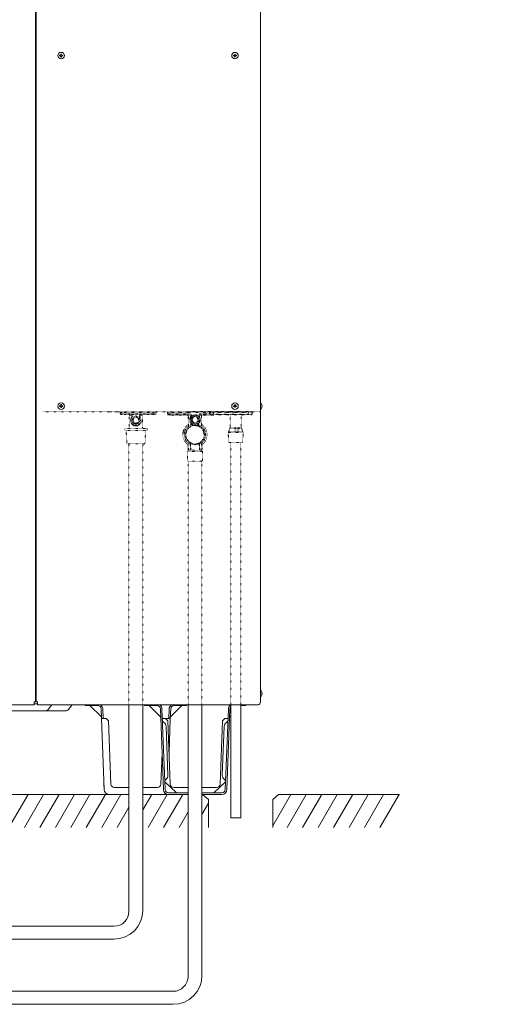
# Model space of a CAD drawing. Extents: x 0 to 8580, y 0 to 5940.
# Drawn here: x 4928 to 5404, y 1960 to 2947 of the extents above; entities that cross this region are included whole.
import ezdxf

# ---------------------------------------------------------------- set-up
doc = ezdxf.new("R2010")
doc.units = 0
doc.linetypes.add('DOT', pattern=[0.25, 0, -0.25])
doc.layers.get('0').update_dxf_attribs({"linetype": 'CONTINUOUS'})
doc.layers.add('DD0', color=7, linetype='CONTINUOUS')
doc.layers.add('M0', color=3, linetype='CONTINUOUS')
doc.styles.get("Standard").update_dxf_attribs({"font": 'txt', "bigfont": 'BIGFONT'})
doc.dimstyles.new('LEADSTYL', dxfattribs={"dimtxt": 64, "dimasz": 59.999999, "dimexe": 0.18, "dimexo": 0.0625, "dimgap": 1, "dimtad": 0, "dimtih": 1, "dimtoh": 1, "dimdec": 4, "dimzin": 0, "dimdsep": 46, "dimtxsty": 'STANDARD', "dimblk1": 'OPEN', "dimblk2": 'OPEN', "dimsah": 1, "dimcen": 0.09, "dimadec": 0, "dimazin": 0, "dimtfac": 1, "dimtdec": 4, "dimtofl": 0, "dimtmove": 0, "dimatfit": 3, "dimfxl": 1, "dimtolj": 1, "dimtzin": 0, "dimarcsym": 0})

# ---------------------------------------------------------------- blocks, each defined once
blk = doc.blocks.new('_OPEN')
at = {"color": 0, "lineweight": 13}
for p, q in [((-0.965926, 0.258819), (0, 0)), ((0, 0), (-1, 0)), ((0, 0), (-0.965926, -0.258819))]:
    blk.add_line(p, q, dxfattribs=at)

msp = doc.modelspace()

# ---------------------------------------------------------------- linework, layer by layer
at = {"layer": 'M0', "linetype": 'CONTINUOUS', "lineweight": 13}
for p, q in [((4944.243, 3442.971112), (4944.243, 2263.093112)), ((4944.941236, 2263.093112), (4944.941236, 3442.971112)), ((5170.122118, 3443.110759), (5170.122118, 2263.093112)), ((4968.552062, 2911.635), (4968.552062, 2911.034517)), ((4969.07923, 2911.635), (4968.552062, 2911.635)), ((4969.07923, 2911.034517), (4968.552062, 2911.034517)), ((4970.377947, 2912.860403), (4969.777465, 2912.860403)), ((4969.777465, 2912.860403), (4969.777465, 2912.333235)), ((4969.777465, 2910.336282), (4969.777465, 2909.809115)), ((4970.377947, 2909.809115), (4969.777465, 2909.809115)), ((4970.377947, 2912.860403), (4970.377947, 2912.333235)), ((4970.377947, 2910.336282), (4970.377947, 2909.809115)), ((4971.60335, 2911.635), (4971.076183, 2911.635)), ((4971.60335, 2911.034517), (4971.076183, 2911.034517)), ((4971.60335, 2911.635), (4971.60335, 2911.034517)), ((5143.110886, 2911.635), (5143.110886, 2911.034517)), ((5143.638053, 2911.635), (5143.110886, 2911.635)), ((5143.638053, 2911.034517), (5143.110886, 2911.034517)), ((5144.936771, 2912.860403), (5144.336289, 2912.860403)), ((5144.336289, 2912.860403), (5144.336289, 2912.333235)), ((5144.336289, 2910.336282), (5144.336289, 2909.809115)), ((5144.936771, 2909.809115), (5144.336289, 2909.809115)), ((5144.936771, 2912.860403), (5144.936771, 2912.333235)), ((5144.936771, 2910.336282), (5144.936771, 2909.809115)), ((5146.162174, 2911.635), (5145.635006, 2911.635)), ((5146.162174, 2911.034517), (5145.635006, 2911.034517)), ((5146.162174, 2911.635), (5146.162174, 2911.034517)), ((4968.552062, 2560.003706), (4968.552062, 2559.403223)), ((4969.07923, 2560.003706), (4968.552062, 2560.003706)), ((4969.07923, 2559.403223), (4968.552062, 2559.403223)), ((4969.777465, 2561.229109), (4969.777465, 2560.701941)), ((4970.377947, 2561.229109), (4969.777465, 2561.229109)), ((4969.777465, 2558.704988), (4969.777465, 2558.17782)), ((4970.377947, 2561.229109), (4970.377947, 2560.701941)), ((4970.377947, 2558.704988), (4970.377947, 2558.17782)), ((4971.60335, 2560.003706), (4971.076183, 2560.003706)), ((4971.60335, 2559.403223), (4971.076183, 2559.403223)), ((4971.60335, 2560.003706), (4971.60335, 2559.403223)), ((5143.110886, 2560.003706), (5143.110886, 2559.403223)), ((5143.638053, 2560.003706), (5143.110886, 2560.003706)), ((5143.638053, 2559.403223), (5143.110886, 2559.403223)), ((5144.936771, 2561.229109), (5144.336289, 2561.229109)), ((5144.336289, 2561.229109), (5144.336289, 2560.701941)), ((5144.336289, 2558.704988), (5144.336289, 2558.17782)), ((5144.936771, 2561.229109), (5144.936771, 2560.701941)), ((5144.936771, 2558.704988), (5144.936771, 2558.17782)), ((5146.162174, 2560.003706), (5145.635006, 2560.003706)), ((5146.162174, 2559.403223), (5145.635006, 2559.403223)), ((5146.162174, 2560.003706), (5146.162174, 2559.403223)), ((5170.324606, 2562.98517), (5170.122118, 2562.98517)), ((5171.857116, 2560.003706), (5171.585225, 2560.003706)), ((5171.585225, 2559.403223), (5171.585225, 2560.003706)), ((5171.857116, 2559.403223), (5171.585225, 2559.403223)), ((4970.377947, 2558.17782), (4969.777465, 2558.17782)), ((5144.936771, 2558.17782), (5144.336289, 2558.17782)), ((5170.324606, 2556.421759), (5170.122118, 2556.421759)), ((5170.324606, 2274.613994), (5170.122118, 2274.613994)), ((4942.986177, 2263.093112), (4944.941236, 2263.093112)), ((4942.986177, 2259.893395), (4942.986177, 2263.093112)), ((4944.941236, 2263.093112), (4946.198059, 2263.093112)), ((4946.198059, 2263.093112), (4946.198059, 2259.893395)), ((5170.324606, 2268.050582), (5170.122118, 2268.050582)), ((5171.857116, 2271.632529), (5171.585225, 2271.632529)), ((5171.585225, 2271.032047), (5171.585225, 2271.632529)), ((5171.857116, 2271.032047), (5171.585225, 2271.032047)), ((4543.805059, 2259.893395), (4942.986177, 2259.893395)), ((4974.136644, 2253.876406), (4913.356217, 2253.876406)), ((4946.198059, 2260.858759), (4942.986177, 2260.858759)), ((4946.198059, 2259.893395), (5052.128403, 2259.893395)), ((4957.355859, 2255.719747), (4960.162765, 2259.462288)), ((4977.823326, 2255.719747), (4980.630232, 2259.462288)), ((4994.166824, 2259.252817), (4994.166824, 2259.893395)), ((4999.752706, 2259.252817), (4994.166824, 2259.252817)), ((4998.868421, 2259.252817), (5010.508306, 2248.052161)), ((4999.752706, 2259.893395), (4999.752706, 2259.252817)), ((5006.717927, 2259.252817), (4999.752706, 2259.252817)), ((5010.579728, 2246.195817), (5010.206522, 2255.895863)), ((5011.811276, 2255.957606), (5012.186857, 2246.195817)), ((5038.128403, 2052.882454), (5038.128403, 2259.893395)), ((5052.128403, 2053.861101), (5052.128403, 2259.893395)), ((5052.128403, 2259.893395), (5168.027412, 2259.893395)), ((5053.656471, 2259.252817), (5053.656471, 2259.893395)), ((5059.242353, 2259.252817), (5053.656471, 2259.252817)), ((5069.997953, 2248.052161), (5058.358068, 2259.252817)), ((5059.242353, 2259.893395), (5059.242353, 2259.252817)), ((5066.207574, 2259.252817), (5059.242353, 2259.252817)), ((5072.809019, 2174.989323), (5069.696169, 2255.895863)), ((5071.300923, 2255.957606), (5074.413772, 2175.051066)), ((5078.464724, 2255.957606), (5078.089143, 2246.195817)), ((5080.069478, 2255.895863), (5079.696273, 2246.195817)), ((5079.767695, 2248.052161), (5091.407579, 2259.252817)), ((5090.523294, 2259.252817), (5083.558074, 2259.252817)), ((5090.523294, 2259.252817), (5090.523294, 2259.893395)), ((5096.109177, 2259.252817), (5090.523294, 2259.252817)), ((5096.109177, 2259.893395), (5096.109177, 2259.252817)), ((5097.484128, 2259.893395), (5097.484128, 1987.579656)), ((5111.484128, 2259.893395), (5111.484128, 1988.558303)), ((5134.841522, 2175.051066), (5137.954371, 2255.957606)), ((5139.559125, 2255.895863), (5136.446276, 2174.989323)), ((5140.363928, 2259.893395), (5140.363928, 2146.569821)), ((5150.363928, 2259.893395), (5150.363928, 2146.569821)), ((5155.598824, 2259.252817), (5150.363928, 2259.252817)), ((5155.598824, 2259.893395), (5155.598824, 2259.252817)), ((5013.319371, 2174.989323), (5010.579728, 2246.195817)), ((5010.579728, 2246.195817), (5015.472541, 2246.195817)), ((5015.472541, 2246.195817), (5015.688943, 2245.979416)), ((5017.651065, 2244.017294), (5015.688943, 2245.979416)), ((5017.651065, 2244.017294), (5020.09766, 2180.427477)), ((5071.676504, 2246.195817), (5074.962188, 2246.195817)), ((5074.962188, 2246.195817), (5075.17859, 2245.979416)), ((5074.962188, 2246.195817), (5079.696273, 2246.195817)), ((5077.140712, 2244.017294), (5075.17859, 2245.979416)), ((5079.587307, 2180.427477), (5077.140712, 2244.017294)), ((5079.696273, 2246.195817), (5078.376583, 2211.895571)), ((5132.114583, 2244.017294), (5129.667988, 2180.427477)), ((5134.076705, 2245.979416), (5132.114583, 2244.017294)), ((5134.076705, 2245.979416), (5134.293107, 2246.195817)), ((5134.293107, 2246.195817), (5137.57879, 2246.195817)), ((5140.363928, 2249.116991), (5139.257342, 2248.052161)), ((5077.352715, 2189.47141), (5075.473601, 2238.311744)), ((5131.90258, 2189.47141), (5133.781694, 2238.311744)), ((5070.178341, 2180.427477), (5071.389064, 2211.895571)), ((5013.319371, 2174.989323), (5013.104976, 2180.5617)), ((5023.586255, 2177.070523), (5038.128403, 2177.070523)), ((5052.128403, 2177.070523), (5053.865941, 2177.070523)), ((5053.865941, 2177.070523), (5066.689746, 2177.070523)), ((5074.141086, 2182.874467), (5085.751602, 2171.694112)), ((5097.484128, 2177.070523), (5083.075902, 2177.070523)), ((5113.215941, 2177.070523), (5111.484128, 2177.070523)), ((5126.179393, 2177.070523), (5113.215941, 2177.070523)), ((5123.503693, 2171.694112), (5135.114208, 2182.874467)), ((5038.128403, 2170.09677), (4420.278328, 2170.09677)), ((4936.906119, 2170.09677), (4917.704804, 2136.839118)), ((4952.425294, 2170.09677), (4933.22398, 2136.839118)), ((4967.944469, 2170.09677), (4948.743155, 2136.839118)), ((4983.463644, 2170.09677), (4964.26233, 2136.839118)), ((4998.982819, 2170.09677), (4979.781505, 2136.839118)), ((5014.501995, 2170.09677), (4995.300681, 2136.839118)), ((5030.02117, 2170.09677), (5010.819856, 2136.839118)), ((5023.981471, 2170.08817), (5018.412721, 2170.08817)), ((5038.128403, 2170.08817), (5018.412721, 2170.08817)), ((5097.484128, 2170.09677), (5052.128403, 2170.09677)), ((5061.05952, 2170.09677), (5052.128403, 2154.62762)), ((5053.865941, 2170.08817), (5052.128403, 2170.08817)), ((5071.86328, 2170.08817), (5053.865941, 2170.08817)), ((5076.578696, 2170.09677), (5057.377382, 2136.839118)), ((5071.86328, 2170.08817), (5066.29453, 2170.08817)), ((5092.097871, 2170.09677), (5072.896557, 2136.839118)), ((5077.902368, 2171.694112), (5097.484128, 2171.694112)), ((5077.902368, 2170.08817), (5097.484128, 2170.08817)), ((5111.484128, 2171.694112), (5113.215941, 2171.694112)), ((5112.083295, 2170.09677), (5111.484128, 2170.09677)), ((5111.484128, 2170.08817), (5113.215941, 2170.08817)), ((5117.998248, 2165.133537), (5112.083295, 2170.09677)), ((5113.215941, 2171.694112), (5131.352927, 2171.694112)), ((5113.215941, 2170.08817), (5131.352927, 2170.08817)), ((5117.998248, 2136.839118), (5117.998248, 2165.133537)), ((5200.732098, 2170.09677), (5182.517423, 2138.548029)), ((5182.517423, 2165.133537), (5188.432377, 2170.09677)), ((5182.517423, 2136.839118), (5182.517423, 2165.133537)), ((5309.884923, 2170.09677), (5188.432377, 2170.09677)), ((5216.251273, 2170.09677), (5197.049959, 2136.839118)), ((5231.770448, 2170.09677), (5212.569134, 2136.839118)), ((5247.289623, 2170.09677), (5228.088309, 2136.839118)), ((5262.808798, 2170.09677), (5243.607484, 2136.839118)), ((5278.327974, 2170.09677), (5259.12666, 2136.839118)), ((5293.847149, 2170.09677), (5274.645835, 2136.839118)), ((5309.366324, 2170.09677), (5290.16501, 2136.839118)), ((5038.128403, 2157.258909), (5026.339031, 2136.839118)), ((5117.998248, 2161.197539), (5111.484128, 2149.914751)), ((5097.484128, 2152.54604), (5088.415732, 2136.839118)), ((5140.363928, 2146.569821), (5150.363928, 2146.569821))]:
    msp.add_line(p, q, dxfattribs=at)
at = {"layer": 'M0', "linetype": 'DOT', "lineweight": 13}
for p, q in [((5031.508019, 2554.117043), (4951.555848, 2554.117043)), ((5097.205709, 2554.117043), (5019.104095, 2554.117043)), ((5029.416593, 2553.418741), (5032.908106, 2553.418741)), ((5029.416593, 2552.022135), (5029.416593, 2553.418741)), ((5029.416593, 2552.022135), (5032.908106, 2552.022135)), ((5030.114896, 2551.323833), (5032.908106, 2551.323833)), ((5061.887666, 2553.418741), (5032.908106, 2553.418741)), ((5032.908106, 2552.022135), (5061.887666, 2552.022135)), ((5061.887666, 2551.323833), (5032.908106, 2551.323833)), ((5038.494528, 2550.62553), (5038.494528, 2537.35778)), ((5038.494528, 2550.62553), (5040.75118, 2550.62553)), ((5041.636889, 2546.834492), (5041.636889, 2548.879774)), ((5041.636889, 2548.879774), (5043.682171, 2548.879774)), ((5043.682171, 2548.879774), (5045.128403, 2550.326006)), ((5045.128403, 2550.326006), (5046.574635, 2548.879774)), ((5046.574635, 2548.879774), (5048.619916, 2548.879774)), ((5048.619916, 2548.879774), (5048.619916, 2546.834492)), ((5049.505625, 2550.62553), (5051.762278, 2550.62553)), ((5051.762278, 2537.35778), (5051.762278, 2550.62553)), ((5061.887666, 2553.418741), (5065.379179, 2553.418741)), ((5061.887666, 2552.022135), (5065.379179, 2552.022135)), ((5061.887666, 2551.323833), (5064.680877, 2551.323833)), ((5065.379179, 2553.418741), (5065.379179, 2552.022135)), ((5076.552022, 2554.117043), (5076.552022, 2550.62553)), ((5097.501101, 2550.62553), (5076.552022, 2550.62553)), ((5097.850252, 2550.62553), (5076.552022, 2550.62553)), ((5077.250324, 2552.022135), (5077.250324, 2554.117043)), ((5102.738371, 2553.418741), (5077.250324, 2553.418741)), ((5077.250324, 2552.022135), (5080.741838, 2552.022135)), ((5077.948627, 2551.323833), (5080.741838, 2551.323833)), ((5080.741838, 2552.022135), (5099.075099, 2552.022135)), ((5080.741838, 2552.022135), (5099.075099, 2552.022135)), ((5099.075099, 2551.323833), (5080.741838, 2551.323833)), ((5099.075099, 2551.323833), (5080.741838, 2551.323833)), ((5087.445543, 2550.62553), (5087.445543, 2551.323833)), ((5119.148483, 2553.418741), (5093.654768, 2553.418741)), ((5126.829812, 2554.117043), (5095.917386, 2554.117043)), ((5102.738371, 2554.117043), (5095.917386, 2554.117043)), ((5127.324443, 2554.272222), (5097.270696, 2554.272222)), ((5097.501101, 2550.62553), (5099.566828, 2550.62553)), ((5097.501101, 2550.62553), (5097.501101, 2547.134017)), ((5097.850252, 2550.62553), (5099.590244, 2550.62553)), ((5097.850252, 2550.62553), (5097.850252, 2539.633785)), ((5099.075099, 2551.323833), (5099.075099, 2552.022135)), ((5099.075099, 2551.323833), (5099.075099, 2552.022135)), ((5100.992614, 2549.578076), (5100.992614, 2547.532795)), ((5102.738371, 2549.578076), (5100.992614, 2549.578076)), ((5100.992614, 2549.578076), (5100.992614, 2547.532795)), ((5103.037895, 2549.578076), (5100.992614, 2549.578076)), ((5102.27834, 2549.578076), (5102.725697, 2549.823418)), ((5102.725697, 2549.823418), (5102.738371, 2549.827772)), ((5102.884115, 2549.578076), (5103.146635, 2549.686815)), ((5104.484128, 2551.024308), (5103.037895, 2549.578076)), ((5105.93036, 2549.578076), (5104.484128, 2551.024308)), ((5105.821621, 2549.686815), (5106.08414, 2549.578076)), ((5107.975641, 2549.578076), (5105.93036, 2549.578076)), ((5107.975641, 2547.532795), (5107.975641, 2549.578076)), ((5109.378011, 2550.62553), (5111.118003, 2550.62553)), ((5109.893157, 2551.323833), (5109.893157, 2552.022135)), ((5109.893157, 2552.022135), (5119.148483, 2552.022135)), ((5119.148483, 2551.323833), (5109.893157, 2551.323833)), ((5111.118003, 2539.625482), (5111.118003, 2550.62553)), ((5123.338299, 2550.62553), (5111.118003, 2550.62553)), ((5119.148483, 2553.418741), (5119.148483, 2554.117043)), ((5119.148483, 2552.022135), (5119.148483, 2553.418741)), ((5119.148483, 2553.418741), (5122.639996, 2553.418741)), ((5119.148483, 2552.022135), (5122.639996, 2552.022135)), ((5119.148483, 2551.323833), (5119.148483, 2552.022135)), ((5119.148483, 2551.323833), (5121.941694, 2551.323833)), ((5126.829812, 2554.117043), (5120.195937, 2554.117043)), ((5120.195937, 2553.418741), (5122.639996, 2553.418741)), ((5120.195937, 2552.022135), (5122.639996, 2552.022135)), ((5120.195937, 2551.323833), (5121.941694, 2551.323833)), ((5123.338299, 2550.62553), (5120.195937, 2550.62553)), ((5127.324443, 2554.272222), (5120.874842, 2554.272222)), ((5122.639996, 2553.418741), (5122.639996, 2552.022135)), ((5122.639996, 2553.418741), (5122.639996, 2552.022135)), ((5123.338299, 2553.418741), (5123.338299, 2554.117043)), ((5123.338299, 2550.62553), (5123.338299, 2554.117043)), ((5123.338299, 2550.62553), (5123.338299, 2553.418741)), ((5123.929917, 2553.156882), (5158.093404, 2553.156882)), ((5158.093404, 2551.702085), (5123.929917, 2551.702085)), ((5123.929917, 2550.974687), (5158.093404, 2550.974687)), ((5126.829812, 2554.117043), (5148.565594, 2554.117043)), ((5127.324443, 2554.272222), (5148.456453, 2554.272222)), ((5170.121457, 2554.117043), (5139.39926, 2554.117043)), ((5160.590805, 2554.272222), (5139.54474, 2554.272222)), ((5139.908439, 2537.954252), (5139.908439, 2550.974687)), ((5150.819418, 2550.974687), (5150.819418, 2537.954252)), ((5160.590805, 2554.272222), (5151.765036, 2554.272222)), ((5158.093404, 2553.156882), (5158.093404, 2553.884281)), ((5158.093404, 2553.156882), (5158.093404, 2551.702085)), ((5161.730397, 2553.156882), (5158.093404, 2553.156882)), ((5158.093404, 2550.974687), (5158.093404, 2551.702085)), ((5161.730397, 2551.702085), (5158.093404, 2551.702085)), ((5161.002998, 2550.974687), (5158.093404, 2550.974687)), ((5161.730397, 2551.702085), (5161.730397, 2553.156882)), ((5040.190657, 2545.38826), (5041.636889, 2546.834492)), ((5041.636889, 2543.942028), (5040.190657, 2545.38826)), ((5041.636889, 2541.896747), (5041.636889, 2543.942028)), ((5043.682171, 2541.896747), (5041.636889, 2541.896747)), ((5045.128403, 2540.450515), (5043.682171, 2541.896747)), ((5046.574635, 2541.896747), (5045.128403, 2540.450515)), ((5048.619916, 2541.896747), (5046.574635, 2541.896747)), ((5048.619916, 2546.834492), (5050.066148, 2545.38826)), ((5050.066148, 2545.38826), (5048.619916, 2543.942028)), ((5048.619916, 2543.942028), (5048.619916, 2541.896747)), ((5100.992614, 2547.532795), (5099.546382, 2546.086563)), ((5099.546382, 2546.086563), (5100.992614, 2544.640331)), ((5100.498231, 2547.134017), (5100.644233, 2547.606885)), ((5100.992614, 2547.532795), (5100.593836, 2547.134017)), ((5100.644233, 2547.606885), (5100.992614, 2548.292351)), ((5100.883875, 2547.424056), (5100.992614, 2547.686575)), ((5100.992614, 2544.486551), (5100.883875, 2544.74907)), ((5100.992614, 2544.640331), (5100.992614, 2542.59505)), ((5100.992614, 2542.59505), (5103.037895, 2542.59505)), ((5101.143336, 2541.397328), (5101.021566, 2541.549519)), ((5101.107326, 2542.083289), (5101.539001, 2542.59505)), ((5101.157193, 2541.372755), (5101.143336, 2541.397328)), ((5103.146635, 2542.486311), (5102.884115, 2542.59505)), ((5103.037895, 2542.59505), (5104.484128, 2541.148818)), ((5104.484128, 2541.148818), (5105.93036, 2542.59505)), ((5106.08414, 2542.59505), (5105.821621, 2542.486311)), ((5105.93036, 2542.59505), (5107.975641, 2542.59505)), ((5107.86093, 2542.083289), (5107.429254, 2542.59505)), ((5107.94669, 2541.549519), (5107.811062, 2541.372755)), ((5107.975641, 2547.686575), (5108.08438, 2547.424056)), ((5109.421873, 2546.086563), (5107.975641, 2547.532795)), ((5107.975641, 2544.640331), (5109.421873, 2546.086563)), ((5108.08438, 2544.74907), (5107.975641, 2544.486551)), ((5107.975641, 2542.59505), (5107.975641, 2544.640331)), ((5033.95556, 2537.35778), (5056.301245, 2537.35778)), ((5033.95556, 2537.35778), (5033.95556, 2535.262872)), ((5033.95556, 2535.262872), (5056.301245, 2535.262872)), ((5035.352166, 2535.262872), (5036.050468, 2521.995122)), ((5054.206337, 2521.995122), (5054.90464, 2535.262872)), ((5056.301245, 2535.262872), (5056.301245, 2537.35778)), ((5036.050468, 2521.995122), (5054.206337, 2521.995122)), ((5038.128403, 2259.893395), (5038.128403, 2521.995122)), ((5052.128403, 2259.893395), (5052.128403, 2521.995122)), ((5097.15195, 2516.4087), (5097.15195, 2521.296819)), ((5097.850252, 2523.892073), (5097.850252, 2521.995122)), ((5099.735156, 2521.995122), (5097.850252, 2521.995122)), ((5097.850252, 2521.995122), (5097.850252, 2515.710398)), ((5099.735156, 2515.710398), (5099.735156, 2521.995122)), ((5099.735156, 2521.995122), (5100.187439, 2521.995122)), ((5100.187439, 2521.995122), (5100.187439, 2515.710398)), ((5108.780816, 2515.710398), (5108.780816, 2521.995122)), ((5108.780816, 2521.995122), (5109.233099, 2521.995122)), ((5111.118003, 2521.995122), (5109.233099, 2521.995122)), ((5109.233099, 2521.995122), (5109.233099, 2515.710398)), ((5111.118003, 2521.995122), (5111.118003, 2523.892073)), ((5111.118003, 2515.710398), (5111.118003, 2521.995122)), ((5111.816305, 2521.296819), (5111.816305, 2516.4087)), ((5140.363928, 2523.042581), (5140.363928, 2259.893395)), ((5150.363928, 2523.042581), (5150.363928, 2259.893395)), ((5097.850252, 2515.361247), (5096.802798, 2514.313793)), ((5096.802798, 2514.313793), (5097.15195, 2504.537556)), ((5096.802798, 2514.313793), (5104.484128, 2514.313793)), ((5099.735156, 2515.710398), (5097.850252, 2515.710398)), ((5097.850252, 2515.710398), (5097.850252, 2515.361247)), ((5097.850252, 2515.361247), (5104.484128, 2515.361247)), ((5099.735156, 2515.710398), (5100.187439, 2515.710398)), ((5104.484128, 2515.361247), (5111.118003, 2515.361247)), ((5104.484128, 2514.313793), (5112.165457, 2514.313793)), ((5108.780816, 2515.710398), (5109.233099, 2515.710398)), ((5111.118003, 2515.710398), (5109.233099, 2515.710398)), ((5111.118003, 2515.361247), (5111.118003, 2515.710398)), ((5112.165457, 2514.313793), (5111.118003, 2515.361247)), ((5111.816305, 2504.537556), (5112.165457, 2514.313793)), ((5097.15195, 2504.537556), (5111.816305, 2504.537556)), ((5097.484128, 2504.537556), (5097.484128, 2259.893395)), ((5111.484128, 2504.537556), (5111.484128, 2259.893395))]:
    msp.add_line(p, q, dxfattribs=at)
at = {"layer": 'M0', "color": 2, "linetype": 'DOT', "lineweight": 13}
for p, q in [((5137.726243, 2533.226161), (5138.817341, 2534.680958)), ((5138.453642, 2523.042581), (5137.726243, 2533.226161)), ((5153.001614, 2533.226161), (5137.726243, 2533.226161)), ((5138.817341, 2536.863154), (5139.908439, 2537.954252)), ((5138.817341, 2534.680958), (5138.817341, 2536.863154)), ((5145.363928, 2536.863154), (5138.817341, 2536.863154)), ((5145.363928, 2534.680958), (5138.817341, 2534.680958)), ((5145.363928, 2537.954252), (5139.908439, 2537.954252)), ((5150.819418, 2537.954252), (5145.363928, 2537.954252)), ((5151.910516, 2536.863154), (5145.363928, 2536.863154)), ((5151.910516, 2534.680958), (5145.363928, 2534.680958)), ((5150.819418, 2537.954252), (5151.910516, 2536.863154)), ((5151.910516, 2536.863154), (5151.910516, 2534.680958)), ((5151.910516, 2534.680958), (5153.001614, 2533.226161)), ((5153.001614, 2533.226161), (5152.274215, 2523.042581)), ((5152.274215, 2523.042581), (5138.453642, 2523.042581))]:
    msp.add_line(p, q, dxfattribs=at)
at = {"layer": 'M0', "color": 7, "linetype": 'CONTINUOUS', "lineweight": 13}
for p, q in [((5023.128403, 2037.882454), (4435.278328, 2037.882454)), ((5023.128403, 2024.861101), (4435.278328, 2024.861101)), ((5082.484128, 1972.579656), (4335.278328, 1972.579656)), ((5082.484128, 1959.558303), (4335.278328, 1959.558303))]:
    msp.add_line(p, q, dxfattribs=at)
at = {"layer": 'M0', "linetype": 'CONTINUOUS', "lineweight": 13}
for centre in [(4970.077706, 2911.334759), (5144.63653, 2911.334759), (4970.077706, 2559.703465), (5144.63653, 2559.703465)]:
    msp.add_circle(centre, 3.281706, dxfattribs=at)
at = {"layer": 'M0', "linetype": 'DOT', "lineweight": 13}
for centre, radius in [((5045.128403, 2545.38826), 3.491513), ((5104.484128, 2546.086563), 3.491513), ((5104.484128, 2546.086563), 2.793211), ((5045.128403, 2545.38826), 2.793211), ((5104.484128, 2531.073056), 9.077934)]:
    msp.add_circle(centre, radius, dxfattribs=at)
at = {"layer": 'M0', "linetype": 'CONTINUOUS', "lineweight": 13}
for centre, radius, start, end in [((4969.07923, 2912.333235), 0.698235, 270, 360), ((4969.07923, 2910.336282), 0.698235, 0, 90), ((4971.076183, 2912.333235), 0.698235, 180, 270), ((4971.076183, 2910.336282), 0.698235, 90, 180), ((5143.638053, 2912.333235), 0.698235, 270, 360), ((5143.638053, 2910.336282), 0.698235, 0, 90), ((5145.635006, 2912.333235), 0.698235, 180, 270), ((5145.635006, 2910.336282), 0.698235, 90, 180), ((4969.07923, 2560.701941), 0.698235, 270, 360), ((4969.07923, 2558.704988), 0.698235, 0, 90), ((4971.076183, 2560.701941), 0.698235, 180, 270), ((4971.076183, 2558.704988), 0.698235, 90, 180), ((5143.638053, 2560.701941), 0.698235, 270, 360), ((5143.638053, 2558.704988), 0.698235, 0, 90), ((5145.635006, 2560.701941), 0.698235, 180, 270), ((5145.635006, 2558.704988), 0.698235, 90, 180), ((5167.606559, 2559.703465), 4.261147, 4.040419, 50.367017), ((5167.606559, 2559.703465), 4.261147, 309.632983, 355.959581), ((5167.606559, 2271.332288), 4.261147, 4.040419, 50.367017), ((5166.630941, 2263.093112), 3.491176, 293.578178, 360), ((5167.606559, 2271.332288), 4.261147, 309.632983, 355.959581), ((4953.669177, 2258.484759), 4.608353, 270, 323.130102), ((4962.955706, 2257.367582), 3.491176, 133.657048, 143.130102), ((4974.136644, 2258.484759), 4.608353, 270, 323.130102), ((4983.423173, 2257.367582), 3.491176, 133.657048, 143.130102), ((5006.717927, 2255.761641), 3.491176, 2.203347, 90), ((5006.717927, 2255.761641), 5.097118, 2.203347, 54.155188), ((5066.207574, 2255.761641), 3.491176, 2.203347, 90), ((5066.207574, 2255.761641), 5.097118, 2.203347, 54.155188), ((5083.558074, 2255.761641), 5.097118, 125.844812, 177.796653), ((5083.558074, 2255.761641), 3.491176, 90, 177.796653), ((5143.047721, 2255.761641), 5.097118, 125.844812, 177.796653), ((5143.047721, 2255.761641), 3.491176, 140.2405, 177.796653), ((5075.207854, 2245.218811), 3.491176, 182.203347, 235.797862), ((5134.047441, 2245.218811), 3.491176, 304.202138, 357.796653), ((5070.380252, 2238.11578), 5.097118, 2.203347, 55.797862), ((5138.875043, 2238.11578), 5.097118, 124.202138, 177.796653), ((5077.618461, 2182.564343), 3.491176, 128.608832, 175.370417), ((5072.259365, 2189.275445), 5.097118, 308.608832, 360), ((5136.995929, 2189.275445), 5.097118, 177.796653, 231.391168), ((5131.636833, 2182.564343), 3.491176, 4.818321, 51.391168), ((5018.412721, 2175.185288), 5.097118, 182.203347, 270), ((5023.586255, 2180.5617), 3.491176, 182.203347, 270), ((5066.689746, 2180.5617), 3.491176, 270, 357.796653), ((5077.902368, 2175.185288), 5.097118, 182.203347, 270), ((5077.902368, 2175.185288), 3.491176, 182.203347, 270), ((5083.075902, 2180.5617), 3.491176, 182.203347, 270), ((5126.179393, 2180.5617), 3.491176, 270, 357.796653), ((5131.352927, 2175.185288), 3.491176, 270, 357.796653), ((5131.352927, 2175.185288), 5.097118, 270, 357.796653), ((5071.86328, 2175.185288), 5.097118, 270, 306.327664)]:
    msp.add_arc(centre, radius, start, end, dxfattribs=at)
at = {"layer": 'M0', "linetype": 'DOT', "lineweight": 13}
for centre, radius, start, end in [((5030.114896, 2553.418741), 0.698303, 90, 180), ((5030.114896, 2552.022135), 0.698303, 180, 270), ((5037.796225, 2550.62553), 0.698303, 0.000000001, 90), ((5045.128403, 2545.38826), 5.23727, 136.826449, 403.173551), ((5040.29042, 2549.927227), 1.396605, 316.826449, 450), ((5049.966385, 2549.927227), 1.396605, 90, 223.173551), ((5052.46058, 2550.62553), 0.698303, 90, 180), ((5064.680877, 2553.418741), 0.698303, 0, 90), ((5064.680877, 2552.022135), 0.698303, 270, 360), ((5077.948627, 2552.022135), 0.698303, 180, 270), ((5096.802798, 2550.62553), 0.698303, 0.000000002, 90), ((5097.15195, 2550.62553), 0.698303, 0, 90), ((5099.075099, 2549.927227), 2.094908, 5.651714, 90), ((5099.075099, 2549.927227), 2.094908, 5.651714, 90), ((5099.075099, 2549.927227), 1.396605, 324.62346, 450), ((5099.075099, 2549.927227), 1.396605, 324.62346, 450), ((5104.484128, 2546.086563), 5.23727, 310.147967, 589.852033), ((5104.484128, 2546.086563), 5.23727, 109.471221, 168.463041), ((5104.484128, 2546.086563), 4.538967, 140.284863, 174.715137), ((5104.484128, 2546.086563), 4.538967, 140.284863, 166.657636), ((5104.484128, 2546.086563), 3.491513, 120, 162.542397), ((5104.484128, 2546.086563), 4.538967, 95.284863, 129.715137), ((5104.484128, 2546.086563), 4.538967, 112.619865, 129.715137), ((5104.484128, 2546.086563), 4.538967, 50.284863, 84.715137), ((5109.893157, 2549.927227), 2.094908, 90, 174.348286), ((5104.484128, 2546.086563), 4.538967, 5.284863, 39.715137), ((5109.893157, 2549.927227), 1.396605, 90, 215.37654), ((5111.816305, 2550.62553), 0.698303, 90, 180), ((5121.941694, 2553.418741), 0.698303, 0, 90), ((5121.941694, 2553.418741), 0.698303, 0, 90), ((5121.941694, 2552.022135), 0.698303, 270, 360), ((5121.941694, 2552.022135), 0.698303, 270, 360), ((5161.002998, 2553.156882), 0.727399, -0.000000001, 90), ((5161.002998, 2551.702085), 0.727399, -90, 0), ((5104.484128, 2531.073453), 12.220296, 122.87835, 233.130103), ((5104.484128, 2531.073056), 10.823691, 105.910504, 232.200278), ((5104.484128, 2531.073056), 9.776237, 103.158726, 436.841274), ((5104.484128, 2546.086563), 4.538967, 185.284863, 219.715137), ((5100.206845, 2541.015749), 1.396605, 332.178646, 409.852033), ((5100.206845, 2541.015749), 2.094908, 348.346685, 409.852033), ((5104.484128, 2546.086563), 2.793211, 128.682187, 157.975687), ((5104.484128, 2531.073056), 9.776237, 76.841274, 103.158726), ((5108.76141, 2541.015749), 2.094908, 130.147967, 191.653315), ((5108.76141, 2541.015749), 1.396605, 130.147967, 207.821354), ((5104.484128, 2531.073056), 10.823691, 307.799722, 434.089496), ((5104.484128, 2546.086563), 4.538967, 320.284863, 354.715137), ((5104.484128, 2531.073453), 12.220296, 0, 57.12165), ((5104.484128, 2531.073453), 12.220296, 306.869897, 360)]:
    msp.add_arc(centre, radius, start, end, dxfattribs=at)
at = {"layer": 'M0', "color": 7, "linetype": 'CONTINUOUS', "lineweight": 13}
for centre, radius in [((5023.128403, 2053.861101), 29), ((5023.128403, 2052.882454), 15), ((5082.484128, 1988.558303), 29), ((5082.484128, 1987.579656), 15)]:
    msp.add_arc(centre, radius, 270, 360, dxfattribs=at)
at = {"layer": 'M0', "linetype": 'DOT', "lineweight": 13, "extrusion": (0, 0, -1)}
for points, knots in [([(5049.044865, 2549.449441), (5049.434978, 2548.851538), (5049.824989, 2548.253672), (5050.058871, 2547.740781), (5050.292753, 2547.227889), (5050.370342, 2546.800028), (5050.422902, 2546.381881), (5050.475462, 2545.963734), (5050.502803, 2545.555383), (5050.495187, 2545.17413), (5050.487571, 2544.792876), (5050.444857, 2544.438797), (5050.347463, 2543.989625), (5050.250069, 2543.540453), (5050.097846, 2542.996289), (5049.771316, 2542.40543), (5049.444787, 2541.814571), (5048.943855, 2541.177131), (5048.45687, 2540.730233), (5047.969885, 2540.283335), (5047.496762, 2540.027107), (5047.02953, 2539.837063), (5046.562297, 2539.64702), (5046.10092, 2539.523306), (5045.610841, 2539.476687), (5045.120762, 2539.430068), (5044.601971, 2539.460686), (5044.131231, 2539.55591), (5043.660491, 2539.651133), (5043.237836, 2539.811108), (5042.826761, 2540.025473), (5042.415685, 2540.239837), (5042.016251, 2540.508717), (5041.61749, 2540.896838), (5041.218729, 2541.284958), (5040.820738, 2541.792435), (5040.528061, 2542.325911), (5040.235383, 2542.859388), (5040.048129, 2543.418955), (5039.932924, 2543.886198), (5039.817718, 2544.353441), (5039.774699, 2544.728439), (5039.76333, 2545.126928), (5039.751962, 2545.525418), (5039.772374, 2545.947455), (5039.837421, 2546.404514), (5039.902469, 2546.861572), (5040.01231, 2547.353704), (5040.248831, 2547.867029), (5040.485352, 2548.380354), (5040.848687, 2548.914909), (5041.211941, 2549.449441)], [0, 0, 0, 0, 1, 1, 1, 2, 2, 2, 3, 3, 3, 4, 4, 4, 5, 5, 5, 6, 6, 6, 7, 7, 7, 8, 8, 8, 9, 9, 9, 10, 10, 10, 11, 11, 11, 12, 12, 12, 13, 13, 13, 14, 14, 14, 15, 15, 15, 16, 16, 16, 17, 17, 17, 17]), ([(5040.29042, 2551.323833), (5040.320587, 2551.321267), (5040.350723, 2551.318612), (5040.38031, 2551.310415), (5040.409897, 2551.302218), (5040.438872, 2551.288324), (5040.466745, 2551.270678), (5040.494619, 2551.253031), (5040.521321, 2551.231469), (5040.546405, 2551.206148), (5040.571488, 2551.180827), (5040.594879, 2551.151613), (5040.616227, 2551.119305), (5040.637574, 2551.086997), (5040.656795, 2551.051468), (5040.673528, 2551.013486), (5040.690262, 2550.975505), (5040.704426, 2550.934969), (5040.716107, 2550.892759), (5040.727788, 2550.850549), (5040.736891, 2550.806576), (5040.742327, 2550.761762), (5040.747762, 2550.716949), (5040.749447, 2550.671222), (5040.75118, 2550.62553)], [0, 0, 0, 0, 1, 1, 1, 2, 2, 2, 3, 3, 3, 4, 4, 4, 5, 5, 5, 6, 6, 6, 7, 7, 7, 8, 8, 8, 8]), ([(5041.211941, 2549.449441), (5041.222876, 2549.46255), (5041.233831, 2549.475637), (5041.246358, 2549.493537), (5041.273948, 2549.532962), (5041.309274, 2549.595483), (5041.333554, 2549.656474), (5041.357834, 2549.717465), (5041.371183, 2549.776866), (5041.378177, 2549.841306), (5041.385171, 2549.905746), (5041.38593, 2549.975172), (5041.373202, 2550.049592), (5041.360475, 2550.124013), (5041.334416, 2550.203439), (5041.301754, 2550.269747), (5041.269092, 2550.336055), (5041.229985, 2550.389309), (5041.179374, 2550.440691), (5041.128763, 2550.492073), (5041.066816, 2550.541652), (5040.993517, 2550.572119), (5040.920219, 2550.602586), (5040.835741, 2550.614081), (5040.75118, 2550.62553)], [0, 0, 0, 0, 1, 1, 1, 2, 2, 2, 3, 3, 3, 4, 4, 4, 5, 5, 5, 6, 6, 6, 7, 7, 7, 8, 8, 8, 8]), ([(5041.211941, 2549.449441), (5041.22845, 2549.424596), (5041.244806, 2549.399799), (5041.259418, 2549.375199), (5041.274029, 2549.350599), (5041.286616, 2549.326298), (5041.297808, 2549.302425), (5041.308999, 2549.278552), (5041.318485, 2549.255227), (5041.326351, 2549.232556), (5041.334216, 2549.209885), (5041.340165, 2549.188007), (5041.344483, 2549.166975), (5041.348801, 2549.145943), (5041.351184, 2549.125918), (5041.351846, 2549.106977), (5041.352509, 2549.088037), (5041.351175, 2549.070343), (5041.348295, 2549.053749), (5041.345415, 2549.037155), (5041.340707, 2549.021847), (5041.333899, 2549.008343), (5041.32709, 2548.994838), (5041.31795, 2548.983295), (5041.308943, 2548.971655)], [0, 0, 0, 0, 1, 1, 1, 2, 2, 2, 3, 3, 3, 4, 4, 4, 5, 5, 5, 6, 6, 6, 7, 7, 7, 8, 8, 8, 8]), ([(5049.505625, 2550.62553), (5049.46917, 2550.625564), (5049.432674, 2550.625649), (5049.381539, 2550.61193), (5049.314763, 2550.594014), (5049.22298, 2550.552772), (5049.15885, 2550.510944), (5049.094721, 2550.469116), (5049.05812, 2550.426817), (5049.02341, 2550.378409), (5048.988699, 2550.330001), (5048.955795, 2550.275612), (5048.931285, 2550.218189), (5048.906775, 2550.160767), (5048.89051, 2550.100383), (5048.881529, 2550.035926), (5048.872548, 2549.971468), (5048.870722, 2549.902987), (5048.879828, 2549.831211), (5048.888935, 2549.759435), (5048.908822, 2549.684394), (5048.938162, 2549.620224), (5048.967501, 2549.556054), (5049.006146, 2549.502751), (5049.044865, 2549.449441)], [0, 0, 0, 0, 1, 1, 1, 2, 2, 2, 3, 3, 3, 4, 4, 4, 5, 5, 5, 6, 6, 6, 7, 7, 7, 8, 8, 8, 8]), ([(5049.044865, 2549.449441), (5049.028355, 2549.424596), (5049.011999, 2549.399799), (5048.997387, 2549.375199), (5048.982776, 2549.350599), (5048.970189, 2549.326298), (5048.958998, 2549.302425), (5048.947806, 2549.278552), (5048.93832, 2549.255227), (5048.930455, 2549.232556), (5048.922589, 2549.209885), (5048.916641, 2549.188007), (5048.912322, 2549.166975), (5048.908004, 2549.145943), (5048.905622, 2549.125918), (5048.904959, 2549.106977), (5048.904297, 2549.088037), (5048.90563, 2549.070343), (5048.908511, 2549.053749), (5048.911391, 2549.037155), (5048.916098, 2549.021847), (5048.922907, 2549.008343), (5048.929715, 2548.994838), (5048.938855, 2548.983295), (5048.947863, 2548.971655)], [0, 0, 0, 0, 1, 1, 1, 2, 2, 2, 3, 3, 3, 4, 4, 4, 5, 5, 5, 6, 6, 6, 7, 7, 7, 8, 8, 8, 8]), ([(5049.966385, 2551.323833), (5049.936218, 2551.321267), (5049.906082, 2551.318612), (5049.876495, 2551.310415), (5049.846909, 2551.302218), (5049.817933, 2551.288324), (5049.79006, 2551.270678), (5049.762187, 2551.253031), (5049.735484, 2551.231469), (5049.710401, 2551.206148), (5049.685317, 2551.180827), (5049.661926, 2551.151613), (5049.640579, 2551.119305), (5049.619231, 2551.086997), (5049.600011, 2551.051468), (5049.583277, 2551.013486), (5049.566544, 2550.975505), (5049.55238, 2550.934969), (5049.540698, 2550.892759), (5049.529017, 2550.850549), (5049.519914, 2550.806576), (5049.514478, 2550.761762), (5049.509043, 2550.716949), (5049.507359, 2550.671222), (5049.505625, 2550.62553)], [0, 0, 0, 0, 1, 1, 1, 2, 2, 2, 3, 3, 3, 4, 4, 4, 5, 5, 5, 6, 6, 6, 7, 7, 7, 8, 8, 8, 8]), ([(5099.566828, 2550.62553), (5099.564966, 2550.671206), (5099.563214, 2550.716969), (5099.55738, 2550.761762), (5099.551546, 2550.806556), (5099.541877, 2550.850566), (5099.529398, 2550.892759), (5099.516919, 2550.934951), (5099.50184, 2550.975529), (5099.483957, 2551.013486), (5099.466074, 2551.051443), (5099.445597, 2551.087013), (5099.422804, 2551.119305), (5099.400011, 2551.151596), (5099.375072, 2551.180857), (5099.348289, 2551.206148), (5099.321507, 2551.231438), (5099.293028, 2551.253039), (5099.263275, 2551.270678), (5099.233523, 2551.288317), (5099.202612, 2551.302252), (5099.17103, 2551.310415), (5099.139449, 2551.318578), (5099.107296, 2551.321268), (5099.075099, 2551.323833)], [0, 0, 0, 0, 1, 1, 1, 2, 2, 2, 3, 3, 3, 4, 4, 4, 5, 5, 5, 6, 6, 6, 7, 7, 7, 8, 8, 8, 8]), ([(5099.590244, 2550.62553), (5099.588328, 2550.671235), (5099.586409, 2550.716936), (5099.580346, 2550.761762), (5099.574283, 2550.806588), (5099.56407, 2550.850532), (5099.551031, 2550.892759), (5099.537992, 2550.934986), (5099.52212, 2550.975488), (5099.503426, 2551.013486), (5099.484733, 2551.051485), (5099.463211, 2551.086973), (5099.439362, 2551.119305), (5099.415512, 2551.151637), (5099.389329, 2551.180805), (5099.361298, 2551.206148), (5099.333268, 2551.23149), (5099.303386, 2551.253), (5099.272236, 2551.270678), (5099.241087, 2551.288356), (5099.208666, 2551.302194), (5099.175598, 2551.310415), (5099.142531, 2551.318636), (5099.108814, 2551.321232), (5099.075099, 2551.323833)], [0, 0, 0, 0, 1, 1, 1, 2, 2, 2, 3, 3, 3, 4, 4, 4, 5, 5, 5, 6, 6, 6, 7, 7, 7, 8, 8, 8, 8]), ([(5101.021566, 2541.549519), (5100.550611, 2542.119281), (5100.079661, 2542.689041), (5099.778106, 2543.227097), (5099.476552, 2543.765154), (5099.344401, 2544.271504), (5099.257728, 2544.721818), (5099.171055, 2545.172132), (5099.12987, 2545.566405), (5099.115214, 2545.95268), (5099.100558, 2546.338954), (5099.112438, 2546.717227), (5099.209747, 2547.203269), (5099.307056, 2547.68931), (5099.489802, 2548.283116), (5099.66099, 2548.696774), (5099.815388, 2549.069861), (5099.960391, 2549.296403), (5100.10539, 2549.522947)], [0, 0, 0, 0, 1, 1, 1, 2, 2, 2, 3, 3, 3, 4, 4, 4, 5, 5, 5, 6, 6, 6, 6]), ([(5099.165905, 2547.134017), (5099.18054, 2547.212402), (5099.197606, 2547.293539), (5099.217433, 2547.378054), (5099.339283, 2547.897471), (5099.565509, 2548.544402), (5099.76147, 2548.957764), (5099.875994, 2549.199342), (5099.98023, 2549.361133), (5100.084439, 2549.522947)], [0, 0, 0, 0, 1, 1, 1, 2, 2, 2, 3, 3, 3, 3]), ([(5100.084439, 2549.522947), (5100.114524, 2549.577567), (5100.144693, 2549.632203), (5100.165581, 2549.695202), (5100.186469, 2549.758201), (5100.198261, 2549.829577), (5100.201046, 2549.896806), (5100.203832, 2549.964036), (5100.19777, 2550.027164), (5100.18479, 2550.087089), (5100.171811, 2550.147014), (5100.152075, 2550.203771), (5100.127069, 2550.255624), (5100.102063, 2550.307477), (5100.071916, 2550.354491), (5100.029697, 2550.405127), (5099.987478, 2550.455762), (5099.933285, 2550.510073), (5099.851811, 2550.551212), (5099.770337, 2550.592351), (5099.661654, 2550.620382), (5099.597677, 2550.624705), (5099.586483, 2550.625462), (5099.576657, 2550.625498), (5099.566828, 2550.62553)], [0, 0, 0, 0, 1, 1, 1, 2, 2, 2, 3, 3, 3, 4, 4, 4, 5, 5, 5, 6, 6, 6, 7, 7, 7, 8, 8, 8, 8]), ([(5100.10539, 2549.522947), (5100.134713, 2549.576064), (5100.164041, 2549.629183), (5100.184779, 2549.690957), (5100.205516, 2549.75273), (5100.217674, 2549.823161), (5100.221108, 2549.889278), (5100.224543, 2549.955395), (5100.219264, 2550.017203), (5100.207588, 2550.075738), (5100.195913, 2550.134274), (5100.17785, 2550.18954), (5100.155043, 2550.240176), (5100.132236, 2550.290813), (5100.104694, 2550.336823), (5100.06515, 2550.387782), (5100.025607, 2550.438741), (5099.974067, 2550.494653), (5099.89517, 2550.538817), (5099.816272, 2550.582982), (5099.710022, 2550.615404), (5099.643181, 2550.623075), (5099.623184, 2550.62537), (5099.606714, 2550.62545), (5099.590244, 2550.62553)], [0, 0, 0, 0, 1, 1, 1, 2, 2, 2, 3, 3, 3, 4, 4, 4, 5, 5, 5, 6, 6, 6, 7, 7, 7, 8, 8, 8, 8]), ([(5100.084439, 2549.522947), (5100.10098, 2549.502688), (5100.117385, 2549.482462), (5100.132234, 2549.462371), (5100.147084, 2549.44228), (5100.160129, 2549.422393), (5100.171936, 2549.402801), (5100.183742, 2549.383208), (5100.194034, 2549.363991), (5100.202884, 2549.345224), (5100.211734, 2549.326456), (5100.218877, 2549.308234), (5100.224565, 2549.290596), (5100.230253, 2549.272958), (5100.234211, 2549.256015), (5100.23662, 2549.239824), (5100.239029, 2549.223634), (5100.23964, 2549.208309), (5100.238849, 2549.193751), (5100.238057, 2549.179192), (5100.235608, 2549.16553), (5100.231213, 2549.15314), (5100.226819, 2549.14075), (5100.22027, 2549.129742), (5100.213842, 2549.118667)], [0, 0, 0, 0, 1, 1, 1, 2, 2, 2, 3, 3, 3, 4, 4, 4, 5, 5, 5, 6, 6, 6, 7, 7, 7, 8, 8, 8, 8]), ([(5100.10539, 2549.522947), (5100.120616, 2549.502911), (5100.135845, 2549.482873), (5100.149424, 2549.462995), (5100.163002, 2549.443116), (5100.174938, 2549.423393), (5100.185539, 2549.403982), (5100.19614, 2549.384572), (5100.205414, 2549.365472), (5100.213168, 2549.346836), (5100.220923, 2549.3282), (5100.227165, 2549.310025), (5100.231879, 2549.292451), (5100.236592, 2549.274877), (5100.239784, 2549.2579), (5100.241377, 2549.241681), (5100.24297, 2549.225463), (5100.242972, 2549.210001), (5100.241514, 2549.195323), (5100.240055, 2549.180645), (5100.237143, 2549.166747), (5100.232287, 2549.154102), (5100.227431, 2549.141457), (5100.220638, 2549.130061), (5100.213842, 2549.118667)], [0, 0, 0, 0, 1, 1, 1, 2, 2, 2, 3, 3, 3, 4, 4, 4, 5, 5, 5, 6, 6, 6, 7, 7, 7, 8, 8, 8, 8]), ([(5108.862865, 2549.522947), (5109.135715, 2548.98158), (5109.408561, 2548.440215), (5109.575407, 2547.974844), (5109.742252, 2547.509473), (5109.803089, 2547.120095), (5109.827863, 2546.675991), (5109.852636, 2546.231887), (5109.841339, 2545.73306), (5109.805779, 2545.289596), (5109.770219, 2544.846133), (5109.710389, 2544.458034), (5109.472957, 2543.889482), (5109.235525, 2543.32093), (5108.820484, 2542.571931), (5108.483583, 2542.125422), (5108.286858, 2541.864695), (5108.116773, 2541.707108), (5107.94669, 2541.549519)], [0, 0, 0, 0, 1, 1, 1, 2, 2, 2, 3, 3, 3, 4, 4, 4, 5, 5, 5, 6, 6, 6, 6]), ([(5108.862865, 2549.522947), (5108.847639, 2549.502911), (5108.83241, 2549.482873), (5108.818831, 2549.462995), (5108.805253, 2549.443116), (5108.793317, 2549.423393), (5108.782716, 2549.403982), (5108.772115, 2549.384572), (5108.762841, 2549.365472), (5108.755087, 2549.346836), (5108.747333, 2549.3282), (5108.74109, 2549.310025), (5108.736376, 2549.292451), (5108.731663, 2549.274877), (5108.728471, 2549.2579), (5108.726878, 2549.241681), (5108.725285, 2549.225463), (5108.725283, 2549.210001), (5108.726742, 2549.195323), (5108.7282, 2549.180645), (5108.731112, 2549.166747), (5108.735968, 2549.154102), (5108.740825, 2549.141457), (5108.747617, 2549.130061), (5108.754414, 2549.118667)], [0, 0, 0, 0, 1, 1, 1, 2, 2, 2, 3, 3, 3, 4, 4, 4, 5, 5, 5, 6, 6, 6, 7, 7, 7, 8, 8, 8, 8]), ([(5109.378011, 2550.62553), (5109.274704, 2550.605825), (5109.171401, 2550.586118), (5109.094748, 2550.551413), (5109.018094, 2550.516707), (5108.968098, 2550.467001), (5108.92416, 2550.413024), (5108.880221, 2550.359048), (5108.842349, 2550.3008), (5108.814561, 2550.243131), (5108.786772, 2550.185463), (5108.769074, 2550.128373), (5108.75861, 2550.064878), (5108.748146, 2550.001383), (5108.744923, 2549.931482), (5108.748424, 2549.868857), (5108.751926, 2549.806233), (5108.762157, 2549.750884), (5108.782351, 2549.694445), (5108.802545, 2549.638006), (5108.832707, 2549.580476), (5108.862865, 2549.522947)], [0, 0, 0, 0, 1, 1, 1, 2, 2, 2, 3, 3, 3, 4, 4, 4, 5, 5, 5, 6, 6, 6, 7, 7, 7, 7]), ([(5109.378011, 2550.62553), (5109.379927, 2550.671235), (5109.381846, 2550.716936), (5109.387909, 2550.761762), (5109.393972, 2550.806588), (5109.404185, 2550.850532), (5109.417224, 2550.892759), (5109.430263, 2550.934986), (5109.446135, 2550.975488), (5109.464829, 2551.013486), (5109.483522, 2551.051485), (5109.505044, 2551.086973), (5109.528894, 2551.119305), (5109.552743, 2551.151637), (5109.578927, 2551.180805), (5109.606957, 2551.206148), (5109.634987, 2551.23149), (5109.66487, 2551.253), (5109.696019, 2551.270678), (5109.727168, 2551.288356), (5109.759589, 2551.302194), (5109.792657, 2551.310415), (5109.825724, 2551.318636), (5109.859441, 2551.321232), (5109.893157, 2551.323833)], [0, 0, 0, 0, 1, 1, 1, 2, 2, 2, 3, 3, 3, 4, 4, 4, 5, 5, 5, 6, 6, 6, 7, 7, 7, 8, 8, 8, 8]), ([(5101.021566, 2541.549519), (5101.03853, 2541.578511), (5101.055499, 2541.607505), (5101.070453, 2541.636156), (5101.085407, 2541.664806), (5101.098357, 2541.693119), (5101.109626, 2541.720757), (5101.120896, 2541.748394), (5101.130494, 2541.775362), (5101.138166, 2541.801334), (5101.145837, 2541.827305), (5101.151592, 2541.852287), (5101.1554, 2541.875993), (5101.159207, 2541.899699), (5101.161077, 2541.922135), (5101.160924, 2541.942981), (5101.160771, 2541.963826), (5101.158606, 2541.983087), (5101.154608, 2542.000722), (5101.15061, 2542.018357), (5101.144788, 2542.034372), (5101.136601, 2542.047861), (5101.128414, 2542.06135), (5101.117872, 2542.072321), (5101.107326, 2542.083289)], [0, 0, 0, 0, 1, 1, 1, 2, 2, 2, 3, 3, 3, 4, 4, 4, 5, 5, 5, 6, 6, 6, 7, 7, 7, 8, 8, 8, 8]), ([(5107.451286, 2541.482103), (5107.415324, 2541.322939), (5107.379366, 2541.163777), (5107.374313, 2541.005529), (5107.369261, 2540.847281), (5107.395121, 2540.68995), (5107.458612, 2540.528479), (5107.522103, 2540.367008), (5107.62323, 2540.201401), (5107.700084, 2540.108285), (5107.721341, 2540.08253), (5107.740743, 2540.062321), (5107.760143, 2540.042111)], [0, 0, 0, 0, 1, 1, 1, 2, 2, 2, 3, 3, 3, 4, 4, 4, 4]), ([(5107.94669, 2541.549519), (5107.929725, 2541.578511), (5107.912756, 2541.607505), (5107.897802, 2541.636156), (5107.882848, 2541.664806), (5107.869898, 2541.693119), (5107.858629, 2541.720757), (5107.847359, 2541.748394), (5107.837761, 2541.775362), (5107.83009, 2541.801334), (5107.822418, 2541.827305), (5107.816663, 2541.852287), (5107.812855, 2541.875993), (5107.809048, 2541.899699), (5107.807179, 2541.922135), (5107.807331, 2541.942981), (5107.807484, 2541.963826), (5107.809649, 2541.983087), (5107.813647, 2542.000722), (5107.817645, 2542.018357), (5107.823467, 2542.034372), (5107.831654, 2542.047861), (5107.839841, 2542.06135), (5107.850383, 2542.072321), (5107.86093, 2542.083289)], [0, 0, 0, 0, 1, 1, 1, 2, 2, 2, 3, 3, 3, 4, 4, 4, 5, 5, 5, 6, 6, 6, 7, 7, 7, 8, 8, 8, 8]), ([(5097.850252, 2521.995122), (5097.809626, 2521.993071), (5097.769003, 2521.991016), (5097.728993, 2521.984513), (5097.688984, 2521.978009), (5097.649595, 2521.967049), (5097.611419, 2521.953009), (5097.573243, 2521.938968), (5097.536285, 2521.921839), (5097.501101, 2521.901567), (5097.465917, 2521.881295), (5097.432511, 2521.857873), (5097.401392, 2521.83175), (5097.370273, 2521.805627), (5097.341447, 2521.776796), (5097.315322, 2521.745679), (5097.289196, 2521.714562), (5097.265779, 2521.681153), (5097.245505, 2521.64597), (5097.22523, 2521.610788), (5097.208106, 2521.573827), (5097.194063, 2521.535653), (5097.180019, 2521.497478), (5097.169064, 2521.458086), (5097.162559, 2521.418078), (5097.156053, 2521.37807), (5097.154003, 2521.337444), (5097.15195, 2521.296819)], [0, 0, 0, 0, 1, 1, 1, 2, 2, 2, 3, 3, 3, 4, 4, 4, 5, 5, 5, 6, 6, 6, 7, 7, 7, 8, 8, 8, 9, 9, 9, 9]), ([(5104.484128, 2520.947668), (5104.432805, 2520.947606), (5104.381482, 2520.947544), (5104.323378, 2520.949227), (5103.881952, 2520.962007), (5103.04916, 2521.075426), (5102.506839, 2521.186327), (5102.008718, 2521.28819), (5101.75565, 2521.387927), (5101.437359, 2521.524793), (5101.119068, 2521.661658), (5100.735556, 2521.835651), (5100.485562, 2521.963073), (5100.41403, 2521.999532), (5100.35343, 2522.032179), (5100.310483, 2522.059514), (5100.286784, 2522.074598), (5100.26846, 2522.088064), (5100.250136, 2522.10153)], [0, 0, 0, 0, 1, 1, 1, 2, 2, 2, 3, 3, 3, 4, 4, 4, 5, 5, 5, 6, 6, 6, 6]), ([(5110.386173, 2523.352404), (5110.063513, 2523.057986), (5109.74085, 2522.76357), (5109.310849, 2522.467045), (5108.880849, 2522.17052), (5108.343507, 2521.871891), (5107.801797, 2521.634976), (5107.260087, 2521.398061), (5106.714002, 2521.222866), (5106.160329, 2521.1186), (5105.606655, 2521.014334), (5105.04539, 2520.981002), (5104.484128, 2520.947668)], [0, 0, 0, 0, 1, 1, 1, 2, 2, 2, 3, 3, 3, 4, 4, 4, 4]), ([(5111.118003, 2521.995122), (5111.158629, 2521.993071), (5111.199253, 2521.991016), (5111.239262, 2521.984513), (5111.279271, 2521.978009), (5111.31866, 2521.967049), (5111.356836, 2521.953009), (5111.395012, 2521.938968), (5111.43197, 2521.921839), (5111.467154, 2521.901567), (5111.502338, 2521.881295), (5111.535744, 2521.857873), (5111.566863, 2521.83175), (5111.597982, 2521.805627), (5111.626808, 2521.776796), (5111.652934, 2521.745679), (5111.679059, 2521.714562), (5111.702476, 2521.681153), (5111.722751, 2521.64597), (5111.743025, 2521.610788), (5111.760149, 2521.573827), (5111.774193, 2521.535653), (5111.788236, 2521.497478), (5111.799191, 2521.458086), (5111.805697, 2521.418078), (5111.812202, 2521.37807), (5111.814252, 2521.337444), (5111.816305, 2521.296819)], [0, 0, 0, 0, 1, 1, 1, 2, 2, 2, 3, 3, 3, 4, 4, 4, 5, 5, 5, 6, 6, 6, 7, 7, 7, 8, 8, 8, 9, 9, 9, 9]), ([(5097.850252, 2515.710398), (5097.809626, 2515.712448), (5097.769003, 2515.714503), (5097.728993, 2515.721007), (5097.688984, 2515.72751), (5097.649595, 2515.73847), (5097.611419, 2515.752511), (5097.573243, 2515.766551), (5097.536285, 2515.78368), (5097.501101, 2515.803953), (5097.465917, 2515.824225), (5097.432511, 2515.847647), (5097.401392, 2515.87377), (5097.370273, 2515.899893), (5097.341447, 2515.928723), (5097.315322, 2515.95984), (5097.289196, 2515.990957), (5097.265779, 2516.024367), (5097.245505, 2516.059549), (5097.22523, 2516.094732), (5097.208106, 2516.131692), (5097.194063, 2516.169867), (5097.180019, 2516.208041), (5097.169064, 2516.247434), (5097.162559, 2516.287441), (5097.156053, 2516.327449), (5097.154003, 2516.368076), (5097.15195, 2516.4087)], [0, 0, 0, 0, 1, 1, 1, 2, 2, 2, 3, 3, 3, 4, 4, 4, 5, 5, 5, 6, 6, 6, 7, 7, 7, 8, 8, 8, 9, 9, 9, 9]), ([(5111.118003, 2515.710398), (5111.158629, 2515.712448), (5111.199253, 2515.714503), (5111.239262, 2515.721007), (5111.279271, 2515.72751), (5111.31866, 2515.73847), (5111.356836, 2515.752511), (5111.395012, 2515.766551), (5111.43197, 2515.78368), (5111.467154, 2515.803953), (5111.502338, 2515.824225), (5111.535744, 2515.847647), (5111.566863, 2515.87377), (5111.597982, 2515.899893), (5111.626808, 2515.928723), (5111.652934, 2515.95984), (5111.679059, 2515.990957), (5111.702476, 2516.024367), (5111.722751, 2516.059549), (5111.743025, 2516.094732), (5111.760149, 2516.131692), (5111.774193, 2516.169867), (5111.788236, 2516.208041), (5111.799191, 2516.247434), (5111.805697, 2516.287441), (5111.812202, 2516.327449), (5111.814252, 2516.368076), (5111.816305, 2516.4087)], [0, 0, 0, 0, 1, 1, 1, 2, 2, 2, 3, 3, 3, 4, 4, 4, 5, 5, 5, 6, 6, 6, 7, 7, 7, 8, 8, 8, 9, 9, 9, 9])]:
    msp.add_open_spline(points, degree=3, knots=knots, dxfattribs=at)

# ---------------------------------------------------------------- leaders
at = {"layer": 'DD0'}
msp.add_leader([(4475.818415, 2024.861115), (4440.030451, 1818.940555), (5404.030681, 1818.940555)], dimstyle='LEADSTYL', override={"dimldrblk": 'OPEN', "dimlwd": 13, "dimlwe": 13}, dxfattribs=at)

doc.saveas('drawing.dxf')
